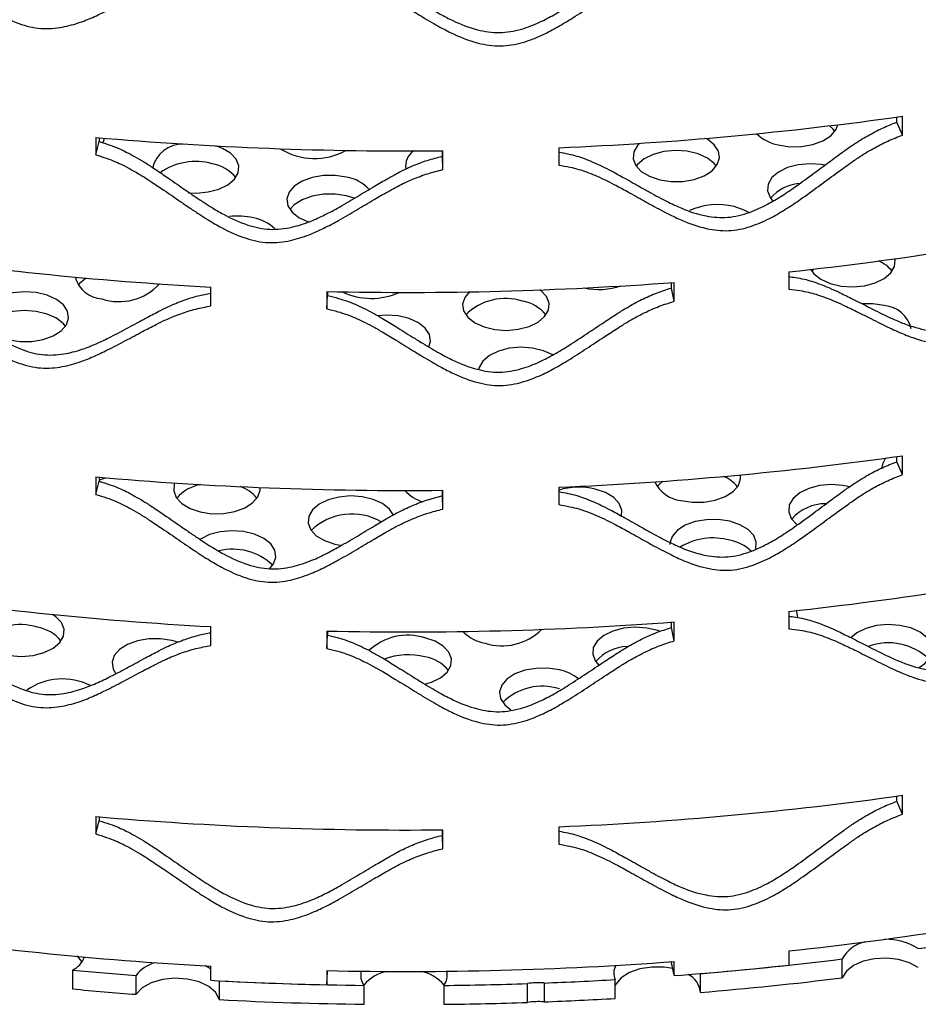
# Model space of a CAD drawing. Units: inches. Extents: x -250 to 601, y 0 to 330.
# Drawn here: x 85 to 88, y 89 to 92 of the extents above; entities that cross this region are included whole.
import ezdxf

# ---------------------------------------------------------------- set-up
doc = ezdxf.new("R2010")
doc.units = ezdxf.units.IN
doc.header["$MEASUREMENT"] = 0
doc.layers.add('FiberGBaffle', color=2, linetype='Continuous')

msp = doc.modelspace()

# ---------------------------------------------------------------- linework, layer by layer
at = {"layer": 'FiberGBaffle'}
for p, q in [((87.82972, 91.80793), (87.82972, 91.82197)), ((87.8448, 91.77251), (87.8448, 91.82409)), ((87.8448, 91.77251), (87.82972, 91.80793)), ((85.63793, 91.76608), (85.63793, 91.71861)), ((85.64737, 91.76526), (85.64737, 91.75467)), ((85.63793, 91.71861), (85.64737, 91.75467)), ((86.58646, 91.7146), (86.58646, 91.72971)), ((86.58757, 91.67814), (86.58757, 91.72972)), ((86.90481, 91.73806), (86.90481, 91.6906)), ((86.58757, 91.67814), (86.58646, 91.7146)), ((87.60182, 91.406), (87.59715, 91.40017)), ((87.53441, 91.39846), (87.53441, 91.351)), ((85.80969, 91.36184), (85.80648, 91.366)), ((85.95314, 91.30531), (85.95314, 91.35689)), ((87.21261, 91.35434), (87.21261, 91.36915)), ((87.22076, 91.31817), (87.21261, 91.35434)), ((87.22076, 91.31817), (87.22076, 91.36975)), ((86.27001, 91.34476), (86.27001, 91.2973)), ((86.27001, 91.2973), (86.27243, 91.33374)), ((86.27243, 91.34471), (86.27243, 91.33374)), ((87.8448, 90.84406), (87.8448, 90.89564)), ((87.82972, 90.87947), (87.82972, 90.89351)), ((87.8448, 90.84406), (87.82972, 90.87947)), ((85.63793, 90.83762), (85.63793, 90.79016)), ((85.63793, 90.79016), (85.64737, 90.82622)), ((85.64737, 90.8368), (85.64737, 90.82622)), ((86.58646, 90.78614), (86.58646, 90.80125)), ((86.58757, 90.74968), (86.58646, 90.78614)), ((86.58757, 90.74968), (86.58757, 90.80126)), ((86.90481, 90.8096), (86.90481, 90.76214)), ((86.29175, 90.65413), (86.31174, 90.65051)), ((87.53441, 90.47001), (87.53441, 90.42255)), ((87.21261, 90.42588), (87.21261, 90.44069)), ((87.22076, 90.38972), (87.22076, 90.4413)), ((85.95314, 90.37686), (85.95314, 90.42844)), ((86.27001, 90.4163), (86.27001, 90.36884)), ((86.27243, 90.41625), (86.27243, 90.40528)), ((87.22076, 90.38972), (87.21261, 90.42588)), ((86.27001, 90.36884), (86.27243, 90.40528)), ((87.82972, 89.95101), (87.82972, 89.96505)), ((87.8448, 89.9156), (87.8448, 89.96718)), ((87.8448, 89.9156), (87.82972, 89.95101)), ((85.63793, 89.90916), (85.63793, 89.8617)), ((85.63793, 89.8617), (85.64737, 89.89776)), ((85.64737, 89.90834), (85.64737, 89.89776)), ((86.58646, 89.85769), (86.58646, 89.87279)), ((86.58757, 89.82122), (86.58757, 89.8728)), ((86.90481, 89.88115), (86.90481, 89.83368)), ((86.58757, 89.82122), (86.58646, 89.85769)), ((87.53441, 89.54155), (87.53441, 89.50287)), ((85.95314, 89.46129), (85.95314, 89.49998)), ((87.21261, 89.51032), (87.21261, 89.51223)), ((87.22076, 89.47416), (87.21261, 89.51032)), ((87.22076, 89.47416), (87.22076, 89.51284)), ((87.67996, 89.46816), (87.67996, 89.51974)), ((85.5744, 89.48938), (85.5744, 89.4378)), ((85.7483, 89.42305), (85.7483, 89.47463)), ((86.27001, 89.48785), (86.27001, 89.44916)), ((86.27001, 89.44916), (86.27243, 89.4856)), ((86.27243, 89.48779), (86.27243, 89.4856)), ((87.29186, 89.47976), (87.29186, 89.42818)), ((85.97609, 89.46007), (85.97609, 89.40849)), ((86.37208, 89.39585), (86.37208, 89.44743)), ((86.59012, 89.44729), (86.59012, 89.39571)), ((86.81874, 89.40075), (86.81874, 89.45233)), ((86.86449, 89.45397), (86.86449, 89.40239)), ((87.05914, 89.4118), (87.05914, 89.46338))]:
    msp.add_line(p, q, dxfattribs=at)
at = {"layer": 'FiberGBaffle', "flags": 128}
for points in [[(87.5053, 91.74549), (87.5365, 91.74077), (87.56875, 91.74109), (87.59966, 91.74643), (87.62693, 91.75637), (87.64853, 91.7702), (87.66288, 91.78688), (87.66826, 91.80076)], [(87.66031, 91.78287), (87.65482, 91.78958), (87.64551, 91.798)], [(85.65759, 91.75143), (85.66013, 91.75758), (85.66171, 91.76403)], [(87.1807, 91.6504), (87.2119, 91.64569), (87.24415, 91.64601), (87.27506, 91.65134), (87.30233, 91.66128), (87.32394, 91.67511), (87.33828, 91.69179), (87.3443, 91.71008), (87.34155, 91.72864), (87.33022, 91.74607), (87.31117, 91.7611), (87.30699, 91.76347)], [(85.89192, 91.61501), (85.9135, 91.61408), (85.94537, 91.61693), (85.97474, 91.62464), (85.9994, 91.63664), (86.01755, 91.65204), (86.02783, 91.66969), (86.02947, 91.68828), (86.02237, 91.70645), (86.00704, 91.72283), (85.98462, 91.73622), (85.96635, 91.74304)], [(87.12571, 91.74995), (87.11993, 91.74398), (87.10965, 91.72633), (87.108, 91.70774), (87.11511, 91.68957), (87.13044, 91.67319), (87.15285, 91.6598), (87.1807, 91.6504)], [(87.33571, 91.68778), (87.33022, 91.69449), (87.31117, 91.70952), (87.2858, 91.72102), (87.256, 91.72814), (87.22398, 91.73036), (87.1921, 91.72751), (87.16274, 91.7198), (87.13807, 91.7078), (87.11993, 91.6924), (87.11632, 91.68778)], [(87.63248, 91.69029), (87.6237, 91.69183), (87.59167, 91.69405), (87.5598, 91.69119), (87.53044, 91.68348), (87.50577, 91.67149), (87.48762, 91.65609), (87.47734, 91.63844), (87.4757, 91.61984), (87.4828, 91.60168), (87.49051, 91.59212)], [(86.32447, 91.65772), (86.29327, 91.66244), (86.26102, 91.66212), (86.23011, 91.65679), (86.20284, 91.64684), (86.18123, 91.63301), (86.16689, 91.61634), (86.16087, 91.59804), (86.16362, 91.57949), (86.17495, 91.56205), (86.194, 91.54703), (86.21937, 91.53553), (86.2218, 91.53473)], [(86.3452, 91.59973), (86.32447, 91.60614), (86.29327, 91.61086), (86.26102, 91.61054), (86.23011, 91.60521), (86.20284, 91.59526), (86.18123, 91.58143), (86.16946, 91.56876)], [(87.42444, 91.56129), (87.4123, 91.56762), (87.38446, 91.57702)], [(87.59404, 91.4051), (87.60263, 91.39346), (87.62168, 91.37843), (87.64705, 91.36693), (87.67685, 91.35981), (87.70888, 91.35759), (87.74075, 91.36044), (87.77011, 91.36815), (87.79478, 91.38015), (87.81293, 91.39555), (87.8232, 91.4132), (87.82485, 91.43179), (87.82439, 91.43436)], [(85.61159, 91.38155), (85.59391, 91.36646), (85.5903, 91.36184)], [(85.40013, 91.21263), (85.43133, 91.20791), (85.46358, 91.20823), (85.49449, 91.21356), (85.52176, 91.22351), (85.54336, 91.23733), (85.55771, 91.25401), (85.56373, 91.27231), (85.56097, 91.29086), (85.54965, 91.3083), (85.5306, 91.32332), (85.50523, 91.33482), (85.47543, 91.34195), (85.4434, 91.34417), (85.41153, 91.34131), (85.38217, 91.3336), (85.3575, 91.3216), (85.33935, 91.30621), (85.32907, 91.28856), (85.32743, 91.26996), (85.33453, 91.2518), (85.34986, 91.23541), (85.37228, 91.22203), (85.40013, 91.21263)], [(86.66031, 91.34387), (86.64772, 91.32872), (86.6417, 91.31042), (86.64445, 91.29187), (86.65578, 91.27443), (86.67483, 91.25941), (86.70019, 91.24791), (86.73, 91.24078), (86.76202, 91.23856), (86.7939, 91.24142), (86.82326, 91.24913), (86.84793, 91.26113), (86.86607, 91.27652), (86.87635, 91.29417), (86.878, 91.31277), (86.87089, 91.33093), (86.85556, 91.34732), (86.85316, 91.34914)], [(87.79525, 91.30615), (87.76405, 91.31086), (87.73669, 91.31092)], [(85.55513, 91.25001), (85.54965, 91.25672), (85.5306, 91.27174), (85.50523, 91.28324), (85.47543, 91.29037), (85.4434, 91.29259), (85.41153, 91.28973), (85.38217, 91.28202), (85.3575, 91.27002), (85.33935, 91.25463), (85.33574, 91.25001)], [(86.54956, 91.19365), (86.55368, 91.20835), (86.55092, 91.2269), (86.5396, 91.24434), (86.52055, 91.25936), (86.49518, 91.27087), (86.46538, 91.27799), (86.43335, 91.28021), (86.41053, 91.27869)], [(86.88842, 91.17136), (86.88825, 91.17147), (86.86288, 91.18297), (86.83307, 91.1901), (86.80105, 91.19231), (86.76917, 91.18946), (86.73981, 91.18175), (86.71514, 91.16975), (86.697, 91.15436), (86.68672, 91.13671), (86.68536, 91.13148)], [(87.79888, 90.88924), (87.78981, 90.87302), (87.78773, 90.86026)], [(87.2386, 90.77315), (87.26981, 90.76844), (87.30206, 90.76876), (87.33296, 90.77409), (87.36023, 90.78404), (87.38184, 90.79786), (87.39618, 90.81454), (87.4022, 90.83284), (87.40171, 90.84345)], [(85.64737, 90.83001), (85.65072, 90.83085), (85.66497, 90.8353)], [(85.85421, 90.82119), (85.853, 90.81796), (85.85135, 90.79936), (85.85846, 90.7812), (85.87379, 90.76481), (85.89621, 90.75142), (85.92405, 90.74202)], [(87.18925, 90.82584), (87.17783, 90.81516), (87.17422, 90.81054)], [(87.69977, 90.8109), (87.6816, 90.81458), (87.64957, 90.8168), (87.6177, 90.81395), (87.58834, 90.80624), (87.56367, 90.79424), (87.54552, 90.77884), (87.53525, 90.76119), (87.5336, 90.7426), (87.5407, 90.72443), (87.55603, 90.70805), (87.55724, 90.70711)], [(85.92405, 90.74202), (85.95526, 90.73731), (85.98751, 90.73763), (86.01841, 90.74296), (86.04568, 90.75291), (86.06729, 90.76673), (86.08164, 90.78341), (86.08765, 90.8017), (86.08764, 90.80889)], [(87.07663, 90.73181), (87.07733, 90.74708), (87.07022, 90.76524), (87.05489, 90.78163), (87.03247, 90.79501), (87.00463, 90.80441)], [(86.45234, 90.73301), (86.44127, 90.7498), (86.42222, 90.76483), (86.39685, 90.77633), (86.36705, 90.78345), (86.33502, 90.78567), (86.30315, 90.78282), (86.27379, 90.77511), (86.24912, 90.76311), (86.23097, 90.74771), (86.2207, 90.73006), (86.21905, 90.71147), (86.22615, 90.6933), (86.24148, 90.67692), (86.2639, 90.66353), (86.29175, 90.65413)], [(87.37232, 90.71652), (87.34112, 90.72123), (87.30887, 90.72091), (87.27796, 90.71558), (87.25069, 90.70564), (87.22909, 90.69181), (87.21474, 90.67513), (87.20872, 90.65684), (87.20857, 90.65335)], [(87.44296, 90.63938), (87.44337, 90.64059), (87.44502, 90.65918), (87.43792, 90.67735), (87.42259, 90.69373), (87.40017, 90.70712), (87.37232, 90.71652)], [(86.11334, 90.58639), (86.12473, 90.60043), (86.13075, 90.61872), (86.128, 90.63727), (86.11667, 90.65471), (86.09762, 90.66974), (86.07225, 90.68124), (86.04245, 90.68836), (86.01043, 90.69058), (85.97855, 90.68773), (85.94919, 90.68002), (85.92452, 90.66802), (85.92304, 90.66705)], [(85.38108, 90.47667), (85.35699, 90.46759), (85.33538, 90.45376), (85.32103, 90.43708), (85.31501, 90.41879), (85.31777, 90.40023), (85.32909, 90.3828), (85.34814, 90.36777), (85.37351, 90.35627), (85.40331, 90.34915), (85.43534, 90.34693), (85.46722, 90.34978), (85.49658, 90.35749), (85.52124, 90.36949), (85.53939, 90.38489), (85.54967, 90.40254), (85.55131, 90.42113), (85.54421, 90.4393), (85.52888, 90.45568), (85.52019, 90.46177)], [(87.55859, 90.45362), (87.55568, 90.46868), (87.55415, 90.47216)], [(87.1806, 90.41567), (87.17534, 90.41756), (87.14554, 90.42468), (87.11351, 90.4269), (87.08164, 90.42405), (87.05228, 90.41633), (87.02761, 90.40434), (87.00946, 90.38894), (86.99918, 90.37129), (86.99754, 90.35269), (87.00464, 90.33453), (87.01431, 90.32304)], [(87.89078, 90.31691), (87.90577, 90.32726), (87.92011, 90.34394), (87.92613, 90.36223), (87.92338, 90.38079), (87.91205, 90.39822), (87.893, 90.41325), (87.86763, 90.42475), (87.83783, 90.43187), (87.8058, 90.43409), (87.77393, 90.43124), (87.74457, 90.42353), (87.7199, 90.41153), (87.70349, 90.39807)], [(85.86228, 90.38591), (85.84631, 90.39058), (85.81511, 90.39529), (85.78286, 90.39497), (85.75195, 90.38964), (85.72468, 90.37969), (85.70307, 90.36587), (85.68873, 90.34919), (85.68271, 90.33089), (85.68546, 90.31234), (85.69265, 90.29978)], [(86.53732, 90.27112), (86.55656, 90.27679), (86.58123, 90.28879), (86.59938, 90.30419), (86.60966, 90.32184), (86.6113, 90.34043), (86.6042, 90.3586), (86.58887, 90.37498), (86.56645, 90.38837), (86.53861, 90.39777)], [(86.9063, 90.30988), (86.8751, 90.31459), (86.84284, 90.31427), (86.81194, 90.30894), (86.78467, 90.29899), (86.76306, 90.28517), (86.74872, 90.26849), (86.7427, 90.25019), (86.74545, 90.23164), (86.75677, 90.2142), (86.77372, 90.20047)], [(85.6009, 89.51226), (85.59072, 89.52355), (85.5867, 89.52691)], [(87.88823, 89.49633), (87.86403, 89.50949), (87.83445, 89.51826), (87.80181, 89.52193), (87.76869, 89.52021), (87.7377, 89.51326), (87.71128, 89.5016), (87.69152, 89.48616), (87.67996, 89.46816)], [(85.95314, 89.49158), (85.94716, 89.49575), (85.9385, 89.50079)], [(87.21642, 89.49342), (87.19284, 89.49716), (87.15912, 89.49758), (87.12656, 89.49249), (87.0978, 89.48232), (87.07518, 89.46787), (87.06053, 89.45034), (87.05914, 89.44761)], [(85.97609, 89.40849), (85.96618, 89.42756), (85.94716, 89.44417), (85.92067, 89.45692), (85.88893, 89.46472), (85.85465, 89.46691), (85.82073, 89.4633), (85.79005, 89.45421), (85.76521, 89.4404), (85.7483, 89.42305)]]:
    msp.add_lwpolyline(points, dxfattribs=at)
at = {"layer": 'FiberGBaffle'}
for centre, radius, start, end in [((86.50133, 101.32433), 9.59476, 272.410152, 278.04909), ((86.48692, 101.52098), 9.79178, 265.025943, 270.588951), ((87.52658, 91.85821), 0.11472, 225.63029, 259.30981), ((85.877, 91.66159), 0.08653, 89.04686, 166.05668), ((86.2365, 91.88383), 0.17556, 237.81304, 299.21633), ((86.53647, 91.68795), 0.05062, 125.35177, 188.90418), ((85.91131, 91.52977), 0.17045, 74.52962, 124.85409), ((85.93785, 91.58732), 0.10838, 39.77094, 79.94486), ((86.30441, 91.5481), 0.11145, 42.66673, 79.6285), ((87.57229, 91.52391), 0.11648, 95.42019, 139.28284), ((87.339, 91.4), 0.18276, 75.59829, 114.68088), ((86.02448, 91.35038), 0.20073, 76.91981, 95.98425), ((86.04822, 91.43211), 0.11584, 46.63361, 79.20507), ((86.55727, 100.49484), 9.14871, 276.131239, 281.952135), ((86.46763, 100.87142), 9.52843, 261.239694, 266.904783), ((87.74195, 91.34063), 0.09544, 38.59432, 66.63876), ((85.66048, 91.40596), 0.08171, 195.37967, 265.93107), ((85.70146, 91.46729), 0.15029, 251.86942, 317.42401), ((86.48776, 101.15687), 9.81453, 268.728736, 274.28313), ((87.01431, 91.54638), 0.19605, 258.28793, 287.98285), ((86.39239, 91.50828), 0.18244, 244.29398, 294.57841), ((86.7586, 91.17209), 0.1537, 72.31333, 134.80527), ((86.78638, 91.2118), 0.10839, 39.77179, 79.94441), ((87.79037, 91.22658), 0.07972, 11.86669, 86.48881), ((86.50133, 100.39588), 9.59476, 272.410152, 278.04909), ((86.48692, 100.59253), 9.79178, 265.025943, 270.588951), ((85.94218, 90.71153), 0.10684, 99.5274, 140.55664), ((87.24917, 90.86314), 0.0906, 205.38872, 263.29827), ((87.32285, 90.75618), 0.08923, 37.52985, 68.52979), ((86.00553, 90.72237), 0.09306, 37.79956, 72.79045), ((86.56222, 90.87037), 0.10482, 221.61838, 253.96954), ((86.9594, 90.61397), 0.19575, 76.641, 106.24888), ((87.63416, 90.64204), 0.1225, 89.70237, 138.85305), ((86.33896, 90.57514), 0.16123, 60.15533, 133.79863), ((87.32685, 90.49565), 0.17529, 74.96444, 121.05735), ((87.35084, 90.5517), 0.11526, 46.12556, 79.25904), ((86.01298, 90.4819), 0.15823, 46.36771, 103.917), ((86.55727, 99.56639), 9.14871, 276.131239, 281.952135), ((86.46763, 99.94296), 9.52843, 261.239694, 266.904783), ((86.48776, 100.22841), 9.81453, 268.728736, 274.28313), ((85.43192, 90.28045), 0.1537, 72.31312, 134.80533), ((85.45969, 90.32017), 0.10838, 39.77099, 79.94481), ((86.7234, 90.49491), 0.11359, 224.62507, 259.41813), ((86.74924, 90.52948), 0.1535, 252.28786, 314.95941), ((86.49196, 90.24893), 0.15598, 72.60061, 133.05695), ((87.8068, 90.22317), 0.16092, 46.51667, 110.15746), ((87.09627, 90.25427), 0.11972, 92.35024, 139.04342), ((86.49354, 90.15872), 0.19281, 76.48188, 110.05845), ((86.51968, 90.23947), 0.10839, 39.77135, 79.94445), ((86.88256, 90.19088), 0.12135, 51.36143, 78.71611), ((85.54719, 90.11385), 0.17155, 63.60511, 124.68992), ((86.8596, 90.11186), 0.1537, 72.31363, 134.80482), ((86.50133, 99.46742), 9.59476, 272.410152, 278.04909), ((86.48692, 99.66407), 9.79178, 265.025943, 270.588951), ((86.55727, 98.63793), 9.14871, 276.131239, 281.952135), ((86.46763, 99.0145), 9.52843, 261.239694, 266.904783), ((87.76364, 89.47271), 0.09599, 102.43459, 150.66), ((87.79939, 89.40728), 0.16634, 57.7161, 91.00361), ((86.55241, 98.65224), 9.20181, 278.347098, 279.153766), ((85.54657, 89.54838), 0.06523, 295.24823, 339.0107), ((85.82897, 89.41075), 0.1029, 106.2639, 141.62432), ((86.48776, 99.29996), 9.81453, 268.728736, 274.28313), ((87.0972, 89.48131), 0.04207, 150.29678, 205.21837), ((86.50209, 99.05375), 9.60651, 274.290309, 276.168938), ((86.50806, 98.9909), 9.54338, 274.711014, 277.053553), ((86.47624, 99.08991), 9.6428, 264.633587, 265.670637), ((86.40484, 89.47388), 0.0421, 162.96718, 218.91317), ((86.45351, 89.38105), 0.10609, 99.82155, 140.65861), ((86.50894, 89.38123), 0.10587, 39.31066, 80.0973), ((86.55743, 89.47388), 0.04214, 320.87739, 16.79822), ((87.23256, 89.42334), 0.05983, 7.57709, 63.94374), ((86.50806, 98.93932), 9.54338, 274.711014, 277.053553), ((86.48659, 99.25049), 9.80372, 266.880784, 268.734145), ((86.48707, 99.26292), 9.81616, 267.016123, 269.328813), ((86.48784, 99.28039), 9.83363, 270.595962, 271.928388), ((86.84887, 89.25171), 0.20287, 85.58472, 98.54003), ((86.48981, 99.22651), 9.77972, 272.195649, 273.337386), ((86.47624, 99.03833), 9.6428, 264.633587, 265.670637), ((86.48707, 99.21134), 9.81616, 267.016123, 269.328813), ((86.48784, 99.22881), 9.83363, 270.595962, 271.928388), ((86.84887, 89.20013), 0.20287, 85.58472, 98.54003), ((86.48981, 99.17493), 9.77972, 272.195649, 273.337386)]:
    msp.add_arc(centre, radius, start, end, dxfattribs=at)
for points, knots in [([(85.01644, 92.33514), (85.02618, 92.33139), (85.04402, 92.32452), (85.06865, 92.3136), (85.09085, 92.30145), (85.11335, 92.28769), (85.13794, 92.27153), (85.16674, 92.25083), (85.20251, 92.22398), (85.2383, 92.19645), (85.27038, 92.17197), (85.29477, 92.15399), (85.31661, 92.13845), (85.33591, 92.12532), (85.36887, 92.1043), (85.41512, 92.07993), (85.47993, 92.0615), (85.53865, 92.06461), (85.58802, 92.07747), (85.63082, 92.09435), (85.67359, 92.11474), (85.71873, 92.13843), (85.76269, 92.16211), (85.7994, 92.18118), (85.83362, 92.19814), (85.86961, 92.2128), (85.91091, 92.22587), (85.93925, 92.23117), (85.95314, 92.23377)], [0, 0, 0, 0, 0.0286761, 0.052484, 0.0737759, 0.098122, 0.1251968, 0.1551656, 0.1967973, 0.2501166, 0.2816834, 0.3099514, 0.3349298, 0.3566273, 0.3750641, 0.4436539, 0.5000503, 0.556462, 0.6065926, 0.6489546, 0.6939417, 0.7500591, 0.8040797, 0.8457185, 0.8749934, 0.9186434, 0.9601579, 1, 1, 1, 1]), ([(86.27243, 92.26219), (86.2824, 92.25973), (86.30065, 92.25521), (86.3258, 92.24753), (86.34845, 92.23831), (86.37139, 92.22752), (86.39642, 92.21459), (86.42572, 92.19767), (86.46206, 92.17552), (86.49837, 92.15269), (86.53086, 92.13242), (86.55553, 92.11764), (86.57761, 92.10495), (86.59711, 92.09435), (86.63035, 92.07765), (86.67691, 92.05932), (86.74211, 92.04933), (86.80103, 92.06009), (86.85039, 92.07937), (86.89311, 92.10179), (86.93575, 92.12772), (86.98066, 92.15724), (87.02432, 92.1866), (87.06072, 92.21041), (87.0946, 92.23178), (87.13019, 92.25107), (87.17098, 92.26946), (87.19893, 92.27841), (87.21261, 92.28279)], [0, 0, 0, 0, 0.0286244, 0.0523991, 0.0736769, 0.0980213, 0.1251073, 0.1551027, 0.1967856, 0.2501804, 0.2817916, 0.3100952, 0.3350997, 0.3568148, 0.3752598, 0.4438063, 0.5000731, 0.5563497, 0.6064291, 0.6487967, 0.6938212, 0.7500069, 0.8040981, 0.8457846, 0.8750846, 0.9187402, 0.960222, 1, 1, 1, 1]), ([(86.27001, 92.22575), (86.28009, 92.22329), (86.29854, 92.21877), (86.32397, 92.21108), (86.34688, 92.20186), (86.37007, 92.19106), (86.39539, 92.17813), (86.42502, 92.16121), (86.46177, 92.13906), (86.49849, 92.11623), (86.53135, 92.09595), (86.5563, 92.08117), (86.57862, 92.06849), (86.59834, 92.05789), (86.63198, 92.04118), (86.6791, 92.02286), (86.74498, 92.0129), (86.8045, 92.02367), (86.85444, 92.04296), (86.89765, 92.06541), (86.94078, 92.09136), (86.9862, 92.12092), (87.03036, 92.15031), (87.06716, 92.17414), (87.10143, 92.19553), (87.13743, 92.21485), (87.17868, 92.23327), (87.20692, 92.24224), (87.22076, 92.24663)], [0, 0, 0, 0, 0.028676, 0.052484, 0.0737757, 0.098122, 0.1251967, 0.1551655, 0.1967974, 0.2501166, 0.2816831, 0.3099515, 0.3349297, 0.3566273, 0.375064, 0.4436539, 0.5000502, 0.556462, 0.6065924, 0.6489547, 0.6939417, 0.750059, 0.8040797, 0.8457185, 0.8749934, 0.9186436, 0.960158, 1, 1, 1, 1]), ([(86.90481, 91.72607), (86.91321, 91.72452), (86.92986, 91.72146), (86.95342, 91.71574), (86.97599, 91.70799), (86.99884, 91.69867), (87.02378, 91.68736), (87.05294, 91.67233), (87.08909, 91.65252), (87.12517, 91.63202), (87.15744, 91.61384), (87.18193, 91.60064), (87.20384, 91.58938), (87.22317, 91.58003), (87.25613, 91.56547), (87.30226, 91.55013), (87.36676, 91.54432), (87.42497, 91.55887), (87.4737, 91.58131), (87.51582, 91.60648), (87.55783, 91.63513), (87.60204, 91.66754), (87.64499, 91.69969), (87.68075, 91.72583), (87.71402, 91.74937), (87.74895, 91.77093), (87.78894, 91.79193), (87.81632, 91.80267), (87.82972, 91.80793)], [0, 0, 0, 0, 0.0242693, 0.0481508, 0.0695239, 0.0939782, 0.1211846, 0.1513148, 0.1931843, 0.2468185, 0.2785722, 0.3070028, 0.3321186, 0.3539316, 0.3724595, 0.4413134, 0.4978321, 0.5543614, 0.6046653, 0.6472227, 0.6924489, 0.7488857, 0.8032195, 0.8450936, 0.8745249, 0.9183755, 0.9600434, 1, 1, 1, 1]), ([(86.90481, 91.6906), (86.91487, 91.68878), (86.93328, 91.68545), (86.95864, 91.67941), (86.98147, 91.67166), (87.00458, 91.66236), (87.02979, 91.65106), (87.05928, 91.63605), (87.09584, 91.61626), (87.13233, 91.59579), (87.16496, 91.57763), (87.18973, 91.56446), (87.21189, 91.55321), (87.23144, 91.54388), (87.26479, 91.52933), (87.31147, 91.51404), (87.37664, 91.50831), (87.43546, 91.5229), (87.48475, 91.54539), (87.52736, 91.57061), (87.56985, 91.59933), (87.61456, 91.63179), (87.65799, 91.66401), (87.69416, 91.6902), (87.72781, 91.71378), (87.76314, 91.73541), (87.80358, 91.75646), (87.83125, 91.76724), (87.8448, 91.77251)], [0, 0, 0, 0, 0.0286762, 0.0524841, 0.073776, 0.0981228, 0.1251968, 0.1551655, 0.1967973, 0.2501165, 0.2816839, 0.3099522, 0.3349298, 0.356628, 0.3750646, 0.4436546, 0.5000507, 0.5564627, 0.6065933, 0.6489551, 0.6939424, 0.7500589, 0.8040794, 0.8457189, 0.8749941, 0.9186432, 0.9601577, 1, 1, 1, 1]), ([(85.64737, 91.75467), (85.65723, 91.75157), (85.67529, 91.74588), (85.7002, 91.73658), (85.72264, 91.72591), (85.74538, 91.71364), (85.77021, 91.6991), (85.79928, 91.6803), (85.83536, 91.65581), (85.87143, 91.63064), (85.90374, 91.60828), (85.92829, 91.59191), (85.95026, 91.5778), (85.96968, 91.56594), (86.00279, 91.5471), (86.04921, 91.52577), (86.11429, 91.51157), (86.17317, 91.51853), (86.22257, 91.53461), (86.26535, 91.55428), (86.30808, 91.57745), (86.35313, 91.60407), (86.39697, 91.63061), (86.43354, 91.65206), (86.46761, 91.67123), (86.50342, 91.68822), (86.54449, 91.70396), (86.57267, 91.7111), (86.58646, 91.7146)], [0, 0, 0, 0, 0.028624, 0.052399, 0.0736767, 0.0980217, 0.1251068, 0.1551024, 0.1967852, 0.2501798, 0.2817921, 0.3100955, 0.3350993, 0.3568151, 0.3752601, 0.4438069, 0.5000732, 0.5563502, 0.6064297, 0.648797, 0.6938216, 0.7500066, 0.8040978, 0.8457849, 0.8750849, 0.9187398, 0.9602216, 1, 1, 1, 1]), ([(85.63793, 91.71861), (85.6479, 91.7155), (85.66616, 91.7098), (85.69135, 91.70048), (85.71404, 91.68978), (85.73703, 91.67749), (85.76214, 91.66293), (85.79154, 91.64411), (85.82803, 91.61959), (85.86451, 91.5944), (85.89718, 91.572), (85.922, 91.55562), (85.94423, 91.5415), (85.96386, 91.52963), (85.99737, 91.51075), (86.04434, 91.48939), (86.1101, 91.47518), (86.1696, 91.48211), (86.21956, 91.49818), (86.26284, 91.51783), (86.30605, 91.54099), (86.35161, 91.56761), (86.39595, 91.59414), (86.43294, 91.6156), (86.4674, 91.63477), (86.50362, 91.65176), (86.54515, 91.6675), (86.57363, 91.67464), (86.58757, 91.67814)], [0, 0, 0, 0, 0.0286761, 0.0524842, 0.0737761, 0.0981227, 0.1251968, 0.1551657, 0.1967972, 0.2501165, 0.2816839, 0.3099522, 0.3349297, 0.3566278, 0.3750646, 0.4436542, 0.5000505, 0.5564623, 0.6065931, 0.6489552, 0.6939421, 0.7500587, 0.8040792, 0.8457187, 0.8749938, 0.9186432, 0.9601576, 1, 1, 1, 1]), ([(87.53441, 91.38531), (87.54032, 91.38459), (87.55436, 91.38286), (87.57522, 91.37902), (87.59744, 91.37273), (87.61992, 91.36487), (87.64444, 91.35515), (87.6731, 91.34199), (87.70861, 91.32449), (87.74402, 91.30631), (87.77566, 91.29019), (87.79967, 91.27856), (87.82113, 91.2687), (87.84006, 91.26058), (87.87233, 91.24813), (87.91744, 91.23573), (87.98045, 91.23404), (88.03723, 91.2523), (88.0847, 91.27785), (88.12571, 91.3057), (88.16657, 91.33703), (88.20953, 91.37225), (88.25121, 91.40714), (88.2859, 91.43555), (88.31815, 91.4612), (88.35197, 91.48499), (88.39068, 91.50852), (88.41714, 91.521), (88.4301, 91.52711)], [0, 0, 0, 0, 0.01745693, 0.0415052, 0.06302767, 0.08765242, 0.115049, 0.14538954, 0.18755153, 0.24155986, 0.27353465, 0.30216438, 0.32745565, 0.34942107, 0.36807735, 0.43741256, 0.49432605, 0.5512499, 0.60190525, 0.64475968, 0.69030174, 0.74713263, 0.80184566, 0.84401208, 0.87364893, 0.91780592, 0.95976469, 1, 1, 1, 1]), ([(87.53441, 91.351), (87.54432, 91.34983), (87.56246, 91.34768), (87.58744, 91.34326), (87.60991, 91.33698), (87.63264, 91.32915), (87.65744, 91.31947), (87.68642, 91.30635), (87.72233, 91.2889), (87.75814, 91.27076), (87.79014, 91.25469), (87.81441, 91.2431), (87.83611, 91.23327), (87.85526, 91.22518), (87.88791, 91.21277), (87.93356, 91.20046), (87.99722, 91.19889), (88.0546, 91.21723), (88.10262, 91.24287), (88.1441, 91.2708), (88.18542, 91.30222), (88.22887, 91.33753), (88.27103, 91.37251), (88.30611, 91.401), (88.33873, 91.42673), (88.37294, 91.45059), (88.41208, 91.47422), (88.43882, 91.48675), (88.45192, 91.49289)], [0, 0, 0, 0, 0.0286761, 0.0524839, 0.073776, 0.0981226, 0.1251968, 0.1551655, 0.1967973, 0.2501165, 0.2816832, 0.309952, 0.3349295, 0.3566278, 0.3750638, 0.4436542, 0.5000505, 0.5564625, 0.606593, 0.648955, 0.6939421, 0.7500586, 0.8040793, 0.8457189, 0.8749939, 0.9186431, 0.9601576, 1, 1, 1, 1]), ([(85.03278, 91.44191), (85.04242, 91.43818), (85.06007, 91.43134), (85.08443, 91.42045), (85.10638, 91.40834), (85.12863, 91.39462), (85.15294, 91.3785), (85.18142, 91.35784), (85.21679, 91.33104), (85.25218, 91.30357), (85.28391, 91.27913), (85.30802, 91.26119), (85.32962, 91.24568), (85.34871, 91.23258), (85.38128, 91.21161), (85.42697, 91.18731), (85.49113, 91.16894), (85.54924, 91.17212), (85.59804, 91.18504), (85.64035, 91.20195), (85.68265, 91.22238), (85.72727, 91.2461), (85.77075, 91.26982), (85.80704, 91.28892), (85.84087, 91.3059), (85.87647, 91.32056), (85.91538, 91.33314), (85.94141, 91.33812), (85.95314, 91.34037)], [0, 0, 0, 0, 0.0287905, 0.0527038, 0.0741054, 0.0985922, 0.1258349, 0.156005, 0.1979305, 0.2516359, 0.2834311, 0.3119002, 0.3370496, 0.3588915, 0.3774434, 0.4463894, 0.5029834, 0.5595878, 0.6099587, 0.6525729, 0.6978594, 0.7543712, 0.8087772, 0.850707, 0.8801777, 0.9240864, 0.96581, 1, 1, 1, 1]), ([(85.01644, 91.40669), (85.02618, 91.40294), (85.04402, 91.39607), (85.06865, 91.38514), (85.09085, 91.37299), (85.11335, 91.35924), (85.13794, 91.34308), (85.16674, 91.32237), (85.20251, 91.29552), (85.2383, 91.26799), (85.27038, 91.24351), (85.29477, 91.22553), (85.31661, 91.20999), (85.33591, 91.19686), (85.36888, 91.17584), (85.41512, 91.15147), (85.47993, 91.13305), (85.53865, 91.13616), (85.58802, 91.14902), (85.63082, 91.1659), (85.67359, 91.18628), (85.71873, 91.20997), (85.76269, 91.23365), (85.7994, 91.25273), (85.83362, 91.26968), (85.86961, 91.28434), (85.91091, 91.29741), (85.93925, 91.30271), (85.95314, 91.30531)], [0, 0, 0, 0, 0.0286761, 0.052484, 0.0737759, 0.0981226, 0.1251967, 0.1551655, 0.1967972, 0.2501164, 0.2816832, 0.309952, 0.3349296, 0.3566278, 0.3750639, 0.4436543, 0.5000507, 0.5564625, 0.6065931, 0.648955, 0.6939421, 0.7500587, 0.8040793, 0.8457189, 0.8749938, 0.9186431, 0.9601575, 1, 1, 1, 1]), ([(86.27243, 91.33374), (86.2824, 91.33127), (86.30065, 91.32676), (86.3258, 91.31908), (86.34845, 91.30986), (86.37138, 91.29906), (86.39642, 91.28614), (86.42572, 91.26922), (86.46206, 91.24707), (86.49837, 91.22424), (86.53086, 91.20396), (86.55553, 91.18918), (86.57761, 91.1765), (86.59711, 91.16589), (86.63035, 91.1492), (86.67691, 91.13086), (86.74211, 91.12087), (86.80103, 91.13164), (86.85039, 91.15091), (86.89311, 91.17334), (86.93575, 91.19926), (86.98066, 91.22879), (87.02432, 91.25815), (87.06072, 91.28196), (87.0946, 91.30332), (87.13019, 91.32261), (87.17098, 91.341), (87.19893, 91.34995), (87.21261, 91.35434)], [0, 0, 0, 0, 0.0286244, 0.0523991, 0.0736769, 0.0980219, 0.1251072, 0.1551026, 0.1967855, 0.2501802, 0.2817913, 0.3100958, 0.3350995, 0.3568153, 0.3752596, 0.4438066, 0.5000735, 0.5563502, 0.6064296, 0.6487972, 0.6938217, 0.7500065, 0.8040977, 0.8457849, 0.8750849, 0.9187399, 0.9602216, 1, 1, 1, 1]), ([(86.27001, 91.2973), (86.28009, 91.29483), (86.29854, 91.29031), (86.32397, 91.28263), (86.34688, 91.2734), (86.37007, 91.26261), (86.39539, 91.24968), (86.42502, 91.23276), (86.46177, 91.2106), (86.49849, 91.18777), (86.53135, 91.1675), (86.5563, 91.15272), (86.57862, 91.14004), (86.59834, 91.12943), (86.63198, 91.11273), (86.6791, 91.0944), (86.74498, 91.08444), (86.8045, 91.09521), (86.85444, 91.11451), (86.89765, 91.13696), (86.94077, 91.1629), (86.9862, 91.19246), (87.03036, 91.22185), (87.06716, 91.24568), (87.10143, 91.26707), (87.13743, 91.2864), (87.17868, 91.30481), (87.20692, 91.31378), (87.22076, 91.31817)], [0, 0, 0, 0, 0.028676, 0.052484, 0.0737757, 0.0981226, 0.1251966, 0.1551654, 0.1967972, 0.2501164, 0.2816829, 0.3099521, 0.3349295, 0.3566279, 0.3750638, 0.4436543, 0.5000505, 0.5564625, 0.6065929, 0.6489551, 0.6939421, 0.7500586, 0.8040793, 0.8457189, 0.8749938, 0.9186432, 0.9601576, 1, 1, 1, 1]), ([(86.90481, 90.79761), (86.91321, 90.79607), (86.92986, 90.793), (86.95342, 90.78729), (86.97599, 90.77953), (86.99884, 90.77021), (87.02378, 90.7589), (87.05294, 90.74387), (87.08909, 90.72406), (87.12517, 90.70357), (87.15744, 90.68538), (87.18193, 90.67219), (87.20384, 90.66093), (87.22317, 90.65157), (87.25613, 90.63701), (87.30226, 90.62168), (87.36676, 90.61587), (87.42497, 90.63042), (87.4737, 90.65285), (87.51582, 90.67802), (87.55783, 90.70668), (87.60204, 90.73908), (87.64498, 90.77124), (87.68075, 90.79738), (87.71402, 90.82091), (87.74895, 90.84248), (87.78894, 90.86347), (87.81632, 90.87421), (87.82972, 90.87947)], [0, 0, 0, 0, 0.0242693, 0.0481508, 0.0695246, 0.0939781, 0.1211853, 0.1513148, 0.1931851, 0.2468184, 0.2785722, 0.3070028, 0.3321187, 0.3539316, 0.3724595, 0.4413134, 0.4978322, 0.5543615, 0.604665, 0.6472231, 0.6924485, 0.7488861, 0.80322, 0.8450933, 0.8745246, 0.9183759, 0.9600438, 1, 1, 1, 1]), ([(86.90481, 90.76214), (86.91487, 90.76032), (86.93328, 90.75699), (86.95864, 90.75095), (86.98147, 90.7432), (87.00458, 90.7339), (87.02979, 90.7226), (87.05929, 90.70759), (87.09584, 90.6878), (87.13233, 90.66734), (87.16496, 90.64917), (87.18973, 90.636), (87.21189, 90.62475), (87.23144, 90.61542), (87.26479, 90.60088), (87.31147, 90.58558), (87.37664, 90.57985), (87.43546, 90.59444), (87.48475, 90.61694), (87.52736, 90.64216), (87.56985, 90.67087), (87.61456, 90.70334), (87.65799, 90.73555), (87.69416, 90.76174), (87.72781, 90.78533), (87.76314, 90.80695), (87.80358, 90.828), (87.83125, 90.83878), (87.8448, 90.84406)], [0, 0, 0, 0, 0.0286758, 0.0524837, 0.0737762, 0.0981224, 0.1251971, 0.1551651, 0.1967978, 0.2501162, 0.2816836, 0.3099519, 0.3349295, 0.3566277, 0.3750644, 0.4436544, 0.5000506, 0.5564626, 0.6065927, 0.6489553, 0.6939418, 0.7500592, 0.8040798, 0.8457185, 0.8749938, 0.9186435, 0.9601581, 1, 1, 1, 1]), ([(85.64737, 90.82622), (85.65723, 90.82311), (85.67529, 90.81742), (85.7002, 90.80813), (85.72264, 90.79745), (85.74538, 90.78518), (85.77021, 90.77064), (85.79928, 90.75184), (85.83536, 90.72735), (85.87143, 90.70219), (85.90374, 90.67982), (85.92829, 90.66345), (85.95026, 90.64935), (85.96968, 90.63748), (86.00279, 90.61864), (86.04921, 90.59731), (86.11429, 90.58311), (86.17317, 90.59007), (86.22257, 90.60616), (86.26535, 90.62582), (86.30808, 90.64899), (86.35313, 90.67562), (86.39697, 90.70215), (86.43354, 90.7236), (86.46761, 90.74277), (86.50342, 90.75976), (86.54449, 90.77551), (86.57267, 90.78265), (86.58646, 90.78614)], [0, 0, 0, 0, 0.0286237, 0.0523987, 0.073677, 0.0980214, 0.1251071, 0.155102, 0.1967857, 0.2501795, 0.2817918, 0.3100952, 0.3350991, 0.3568149, 0.3752599, 0.4438067, 0.5000731, 0.5563501, 0.6064291, 0.6487971, 0.693821, 0.7500069, 0.8040982, 0.8457845, 0.8750846, 0.9187401, 0.960222, 1, 1, 1, 1]), ([(85.63793, 90.79016), (85.6479, 90.78704), (85.66616, 90.78134), (85.69135, 90.77202), (85.71404, 90.76132), (85.73703, 90.74904), (85.76214, 90.73448), (85.79154, 90.71565), (85.82803, 90.69113), (85.86451, 90.66594), (85.89718, 90.64355), (85.922, 90.62716), (85.94423, 90.61304), (85.96386, 90.60117), (85.99737, 90.5823), (86.04434, 90.56094), (86.1101, 90.54673), (86.16959, 90.55365), (86.21956, 90.56972), (86.26283, 90.58938), (86.30605, 90.61254), (86.35161, 90.63916), (86.39595, 90.66569), (86.43294, 90.68714), (86.4674, 90.70631), (86.50362, 90.7233), (86.54515, 90.73905), (86.57363, 90.74618), (86.58757, 90.74968)], [0, 0, 0, 0, 0.0286758, 0.0524838, 0.0737764, 0.0981223, 0.1251972, 0.1551653, 0.1967976, 0.2501162, 0.2816836, 0.3099519, 0.3349294, 0.3566276, 0.3750644, 0.4436541, 0.5000504, 0.5564623, 0.6065926, 0.6489554, 0.6939415, 0.7500591, 0.8040795, 0.8457183, 0.8749934, 0.9186435, 0.960158, 1, 1, 1, 1]), ([(87.53441, 90.45686), (87.54032, 90.45613), (87.55436, 90.4544), (87.57522, 90.45057), (87.59744, 90.44427), (87.61992, 90.43641), (87.64444, 90.4267), (87.67311, 90.41354), (87.70861, 90.39604), (87.74402, 90.37785), (87.77566, 90.36173), (87.79967, 90.3501), (87.82113, 90.34024), (87.84006, 90.33213), (87.87233, 90.31967), (87.91744, 90.30728), (87.98045, 90.30559), (88.03723, 90.32385), (88.0847, 90.34939), (88.12571, 90.37724), (88.16657, 90.40857), (88.20953, 90.44379), (88.25121, 90.47868), (88.2859, 90.50709), (88.31815, 90.53274), (88.35197, 90.55653), (88.39068, 90.58007), (88.41714, 90.59254), (88.4301, 90.59865)], [0, 0, 0, 0, 0.0174569, 0.0415052, 0.0630283, 0.0876523, 0.1150496, 0.1453894, 0.1875522, 0.2415597, 0.2735353, 0.3021642, 0.3274555, 0.3494209, 0.3680779, 0.4374125, 0.494326, 0.5512498, 0.6019046, 0.6447598, 0.690301, 0.7471327, 0.8018458, 0.8440122, 0.8736483, 0.9178059, 0.9597647, 1, 1, 1, 1]), ([(87.53441, 90.42255), (87.54432, 90.42137), (87.56246, 90.41922), (87.58744, 90.41481), (87.6099, 90.40852), (87.63264, 90.4007), (87.65743, 90.39101), (87.68642, 90.37789), (87.72232, 90.36044), (87.75814, 90.34231), (87.79014, 90.32623), (87.81441, 90.31464), (87.83611, 90.30481), (87.85526, 90.29673), (87.88791, 90.28431), (87.93356, 90.272), (87.99722, 90.27043), (88.0546, 90.28877), (88.10262, 90.31441), (88.1441, 90.34235), (88.18543, 90.37376), (88.22887, 90.40908), (88.27103, 90.44406), (88.30611, 90.47255), (88.33873, 90.49827), (88.37294, 90.52214), (88.41208, 90.54576), (88.43882, 90.55829), (88.45192, 90.56443)], [0, 0, 0, 0, 0.02867571, 0.05248351, 0.07377621, 0.09812214, 0.12519712, 0.15516506, 0.19679764, 0.25011604, 0.28168356, 0.3099516, 0.3349291, 0.3566274, 0.3750641, 0.44365389, 0.50005027, 0.55646222, 0.60659226, 0.64895492, 0.69394128, 0.7500586, 0.80407935, 0.84571891, 0.87499317, 0.91864312, 0.96015758, 1, 1, 1, 1]), ([(85.03278, 90.51346), (85.04242, 90.50972), (85.06007, 90.50288), (85.08443, 90.49199), (85.10637, 90.47988), (85.12863, 90.46616), (85.15294, 90.45004), (85.18142, 90.42938), (85.21679, 90.40258), (85.25218, 90.37511), (85.2839, 90.35068), (85.30802, 90.33274), (85.32962, 90.31722), (85.34871, 90.30412), (85.38128, 90.28316), (85.42697, 90.25885), (85.49113, 90.24048), (85.54924, 90.24367), (85.59805, 90.25658), (85.64035, 90.2735), (85.68265, 90.29392), (85.72727, 90.31765), (85.77075, 90.34137), (85.80704, 90.36047), (85.84087, 90.37745), (85.87646, 90.39211), (85.91538, 90.40468), (85.94141, 90.40967), (85.95314, 90.41191)], [0, 0, 0, 0, 0.0287901, 0.0527034, 0.0741057, 0.0985917, 0.1258352, 0.1560045, 0.1979309, 0.2516354, 0.2834315, 0.3118997, 0.3370492, 0.3588911, 0.3774437, 0.4463891, 0.5029831, 0.5595876, 0.609958, 0.6525729, 0.6978586, 0.7543712, 0.8087772, 0.850707, 0.8801769, 0.9240864, 0.96581, 1, 1, 1, 1]), ([(85.01644, 90.47823), (85.02618, 90.47448), (85.04402, 90.46761), (85.06865, 90.45668), (85.09085, 90.44454), (85.11335, 90.43078), (85.13794, 90.41462), (85.16674, 90.39392), (85.20251, 90.36706), (85.2383, 90.33954), (85.27038, 90.31505), (85.29477, 90.29708), (85.31661, 90.28154), (85.33591, 90.26841), (85.36887, 90.24739), (85.41512, 90.22302), (85.47993, 90.20459), (85.53865, 90.2077), (85.58802, 90.22056), (85.63082, 90.23744), (85.67359, 90.25782), (85.71873, 90.28152), (85.76269, 90.3052), (85.7994, 90.32427), (85.83362, 90.34123), (85.86961, 90.35588), (85.91091, 90.36895), (85.93925, 90.37426), (85.95314, 90.37686)], [0, 0, 0, 0, 0.0286757, 0.0524836, 0.0737761, 0.0981222, 0.125197, 0.155165, 0.1967975, 0.2501159, 0.2816835, 0.3099515, 0.3349292, 0.3566274, 0.3750642, 0.443654, 0.5000504, 0.5564623, 0.6065924, 0.648955, 0.6939413, 0.7500587, 0.8040793, 0.8457189, 0.8749931, 0.918643, 0.9601575, 1, 1, 1, 1]), ([(86.27243, 90.40528), (86.2824, 90.40282), (86.30065, 90.3983), (86.3258, 90.39062), (86.34845, 90.3814), (86.37139, 90.37061), (86.39642, 90.35768), (86.42572, 90.34076), (86.46206, 90.31861), (86.49837, 90.29578), (86.53086, 90.27551), (86.55553, 90.26073), (86.57761, 90.24804), (86.59711, 90.23744), (86.63035, 90.22074), (86.67691, 90.20241), (86.74211, 90.19241), (86.80103, 90.20318), (86.85039, 90.22245), (86.89311, 90.24488), (86.93575, 90.2708), (86.98066, 90.30033), (87.02432, 90.32969), (87.06072, 90.3535), (87.0946, 90.37486), (87.13019, 90.39416), (87.17098, 90.41255), (87.19893, 90.4215), (87.21261, 90.42588)], [0, 0, 0, 0, 0.028624, 0.0523987, 0.0736771, 0.0980215, 0.1251075, 0.1551021, 0.1967858, 0.2501797, 0.2817917, 0.3100954, 0.335099, 0.3568149, 0.3752599, 0.4438064, 0.5000732, 0.5563499, 0.6064288, 0.6487971, 0.6938208, 0.7500065, 0.8040977, 0.845785, 0.8750842, 0.9187398, 0.9602216, 1, 1, 1, 1]), ([(86.27001, 90.36884), (86.28009, 90.36637), (86.29854, 90.36186), (86.32397, 90.35417), (86.34688, 90.34495), (86.37007, 90.33415), (86.39539, 90.32122), (86.42502, 90.3043), (86.46177, 90.28215), (86.49849, 90.25932), (86.53135, 90.23904), (86.5563, 90.22426), (86.57862, 90.21158), (86.59834, 90.20098), (86.63198, 90.18427), (86.6791, 90.16595), (86.74498, 90.15599), (86.8045, 90.16676), (86.85444, 90.18605), (86.89765, 90.2085), (86.94078, 90.23445), (86.9862, 90.264), (87.03036, 90.29339), (87.06716, 90.31723), (87.10143, 90.33862), (87.13743, 90.35794), (87.17868, 90.37635), (87.20692, 90.38532), (87.22076, 90.38972)], [0, 0, 0, 0, 0.0286756, 0.0524836, 0.0737759, 0.0981222, 0.1251969, 0.1551649, 0.1967976, 0.2501159, 0.2816832, 0.3099517, 0.3349291, 0.3566275, 0.3750641, 0.443654, 0.5000503, 0.5564623, 0.6065922, 0.6489551, 0.6939413, 0.7500586, 0.8040793, 0.8457189, 0.874993, 0.9186432, 0.9601576, 1, 1, 1, 1]), ([(86.90451, 89.86922), (86.913, 89.86765), (86.92976, 89.86457), (86.95342, 89.85883), (86.97599, 89.85107), (86.99884, 89.84176), (87.02378, 89.83044), (87.05294, 89.81541), (87.08909, 89.7956), (87.12517, 89.77511), (87.15744, 89.75693), (87.18193, 89.74373), (87.20383, 89.73247), (87.22317, 89.72312), (87.25613, 89.70856), (87.30226, 89.69322), (87.36676, 89.68741), (87.42497, 89.70196), (87.4737, 89.7244), (87.51582, 89.74956), (87.55783, 89.77822), (87.60204, 89.81063), (87.64498, 89.84278), (87.68075, 89.86892), (87.71402, 89.89245), (87.74895, 89.91402), (87.78894, 89.93502), (87.81632, 89.94576), (87.82972, 89.95101)], [0, 0, 0, 0, 0.0245604, 0.0484347, 0.0698015, 0.0942478, 0.1214468, 0.1515682, 0.1934252, 0.2470434, 0.2787868, 0.307209, 0.3323182, 0.3541239, 0.3726463, 0.4414797, 0.4979816, 0.5544941, 0.6047826, 0.6473273, 0.6925401, 0.7489609, 0.8032785, 0.8451394, 0.874562, 0.9184002, 0.9600557, 1, 1, 1, 1]), ([(85.64737, 89.89776), (85.65723, 89.89465), (85.67529, 89.88897), (85.7002, 89.87967), (85.72264, 89.86899), (85.74538, 89.85673), (85.77021, 89.84219), (85.79928, 89.82339), (85.83536, 89.7989), (85.87143, 89.77373), (85.90374, 89.75136), (85.92829, 89.735), (85.95026, 89.72089), (85.96968, 89.70903), (86.00279, 89.69019), (86.04921, 89.66886), (86.11429, 89.65465), (86.17317, 89.66162), (86.22257, 89.6777), (86.26535, 89.69737), (86.30808, 89.72054), (86.35313, 89.74716), (86.39697, 89.77369), (86.43354, 89.79515), (86.46761, 89.81432), (86.50342, 89.83131), (86.54449, 89.84705), (86.57267, 89.85419), (86.58646, 89.85769)], [0, 0, 0, 0, 0.0286241, 0.0523991, 0.0736768, 0.0980212, 0.1251069, 0.1551026, 0.1967855, 0.2501801, 0.2817916, 0.310095, 0.3350997, 0.3568147, 0.3752597, 0.4438066, 0.500073, 0.55635, 0.606429, 0.6487963, 0.693821, 0.7500068, 0.8040982, 0.8457844, 0.8750845, 0.9187401, 0.960222, 1, 1, 1, 1]), ([(86.90481, 89.83368), (86.91487, 89.83187), (86.93328, 89.82854), (86.95864, 89.82249), (86.98147, 89.81474), (87.00458, 89.80544), (87.02979, 89.79415), (87.05928, 89.77913), (87.09584, 89.75935), (87.13233, 89.73888), (87.16497, 89.72072), (87.18973, 89.70754), (87.21188, 89.6963), (87.23144, 89.68696), (87.26479, 89.67242), (87.31147, 89.65713), (87.37664, 89.6514), (87.43546, 89.66599), (87.48475, 89.68848), (87.52736, 89.7137), (87.56985, 89.74241), (87.61456, 89.77488), (87.65799, 89.8071), (87.69416, 89.83329), (87.72781, 89.85687), (87.76314, 89.8785), (87.80358, 89.89955), (87.83125, 89.91032), (87.8448, 89.9156)], [0, 0, 0, 0, 0.0286762, 0.0524841, 0.073776, 0.0981222, 0.1251969, 0.1551657, 0.1967976, 0.2501168, 0.2816834, 0.3099517, 0.3349301, 0.3566276, 0.3750643, 0.4436543, 0.5000505, 0.5564625, 0.6065926, 0.6489545, 0.6939418, 0.7500592, 0.8040798, 0.8457185, 0.8749937, 0.9186435, 0.9601581, 1, 1, 1, 1]), ([(85.63793, 89.8617), (85.6479, 89.85859), (85.66616, 89.85288), (85.69135, 89.84356), (85.71404, 89.83287), (85.73703, 89.82058), (85.76214, 89.80602), (85.79154, 89.7872), (85.82803, 89.76268), (85.86451, 89.73748), (85.89718, 89.71509), (85.922, 89.69871), (85.94423, 89.68459), (85.96386, 89.67271), (85.99737, 89.65384), (86.04434, 89.63248), (86.1101, 89.61827), (86.1696, 89.6252), (86.21956, 89.64126), (86.26284, 89.66092), (86.30605, 89.68408), (86.35161, 89.7107), (86.39595, 89.73723), (86.43294, 89.75868), (86.4674, 89.77786), (86.50362, 89.79485), (86.54515, 89.81059), (86.57363, 89.81773), (86.58757, 89.82122)], [0, 0, 0, 0, 0.0286761, 0.0524842, 0.0737762, 0.0981221, 0.125197, 0.1551659, 0.1967974, 0.2501168, 0.2816834, 0.3099517, 0.33493, 0.3566275, 0.3750642, 0.4436539, 0.5000502, 0.5564621, 0.6065924, 0.6489546, 0.6939415, 0.750059, 0.8040795, 0.8457183, 0.8749934, 0.9186435, 0.960158, 1, 1, 1, 1])]:
    msp.add_open_spline(points, degree=3, knots=knots, dxfattribs=at)

doc.saveas('drawing.dxf')
